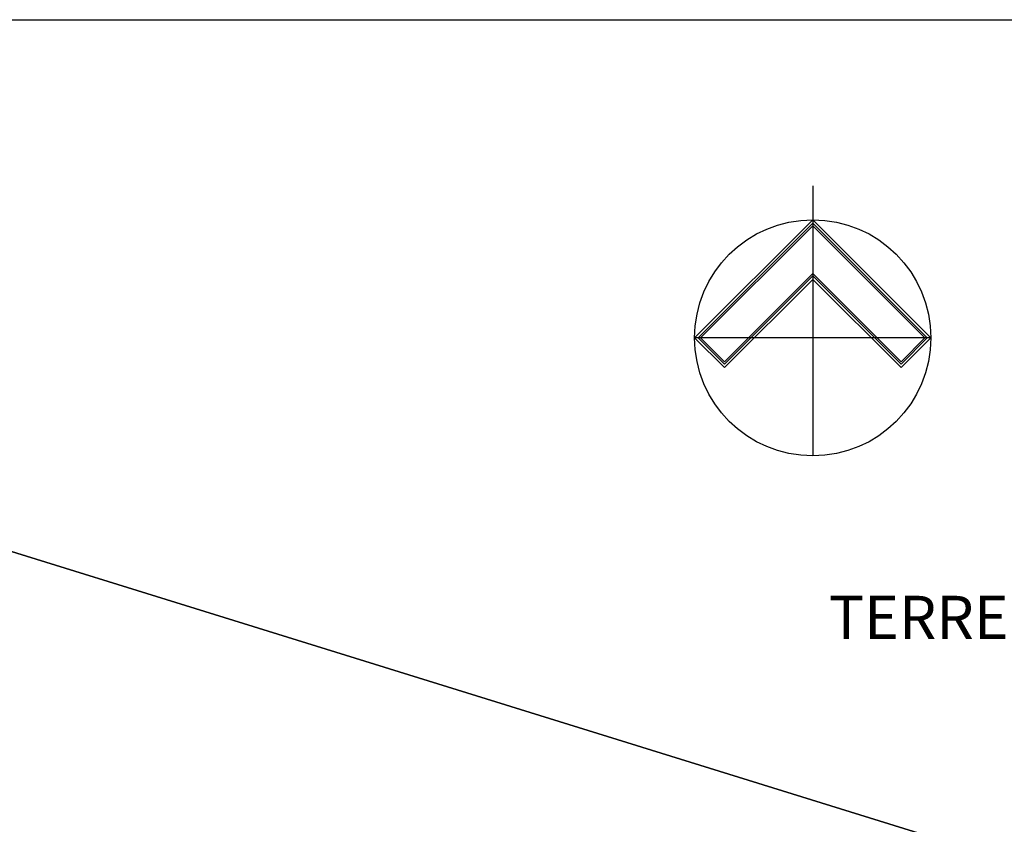
# Model space of a CAD drawing. Units: metres. Extents: x -5 to 4227, y -31 to 1890.
# Drawn here: x 2987 to 3020, y 767 to 794 of the extents above; entities that cross this region are included whole.
import ezdxf

# ---------------------------------------------------------------- set-up
doc = ezdxf.new("R2010")
doc.units = ezdxf.units.M
doc.layers.add('CUADRO UBICACION', color=7, linetype='Continuous')
doc.styles.get("Standard").update_dxf_attribs({"font": 'simplex.shx'})

msp = doc.modelspace()

# ---------------------------------------------------------------- linework, layer by layer
at = {"layer": 'CUADRO UBICACION'}
for p, q in [((3013.4741188, 788.7281301), (3013.4741188, 779.734317)), ((3009.5393255, 783.6691102), (3013.4741188, 787.6039035)), ((3013.4741188, 787.6039035), (3017.408912, 783.6691102)), ((3009.6585678, 783.6691102), (3013.4741188, 787.4846612)), ((3009.7380626, 783.6691102), (3013.4741188, 787.4051664)), ((3013.4741188, 787.4846612), (3017.2896698, 783.6691102)), ((3017.210175, 783.6691102), (3013.4741188, 787.4051664)), ((3013.4741188, 785.8152699), (3010.5330109, 782.874162)), ((3013.4741188, 785.735775), (3010.5330109, 782.7946671)), ((3016.4152267, 782.874162), (3013.4741188, 785.8152699)), ((3016.4152267, 782.7946671), (3013.4741188, 785.735775)), ((3010.5330109, 782.6754249), (3013.4741188, 785.6165328)), ((3013.4741188, 785.6165328), (3016.4152267, 782.6754249)), ((3017.408912, 783.6691102), (3009.5393255, 783.6691102)), ((3010.5330109, 782.6754249), (3009.5393255, 783.6691102)), ((3010.5330109, 782.7946671), (3009.6585678, 783.6691102)), ((3010.5330109, 782.874162), (3009.7380626, 783.6691102)), ((3017.210175, 783.6691102), (3016.4152267, 782.874162)), ((3017.2896698, 783.6691102), (3016.4152267, 782.7946671)), ((3017.408912, 783.6691102), (3016.4152267, 782.6754249)), ((2967.6740411, 782.4766665), (2992.8979876, 774.6479066)), ((2992.8979876, 774.6479066), (2967.6740411, 782.4766665)), ((2992.8979876, 774.6479066), (3018.1219341, 766.8191466)), ((3018.1219341, 766.8191466), (2992.8979876, 774.6479066))]:
    msp.add_line(p, q, dxfattribs=at)
msp.add_lwpolyline([(3032.4184272, 710.3261771), (2952.4184272, 710.3261771), (2952.4184272, 794.2693449), (3032.4184272, 794.2693449)], close=True, dxfattribs=at)
msp.add_ellipse((3013.4741188, 783.6691102), major_axis=(-2.782319, 2.782319), ratio=0.9999999968, start_param=3.9269908186, end_param=10.2101761258, dxfattribs=at)

# ---------------------------------------------------------------- texts
msp.add_text('TERRENO ZEAP', height=1.442495449, dxfattribs=at).set_placement((3014.0054321, 773.6317211))

doc.saveas('drawing.dxf')
